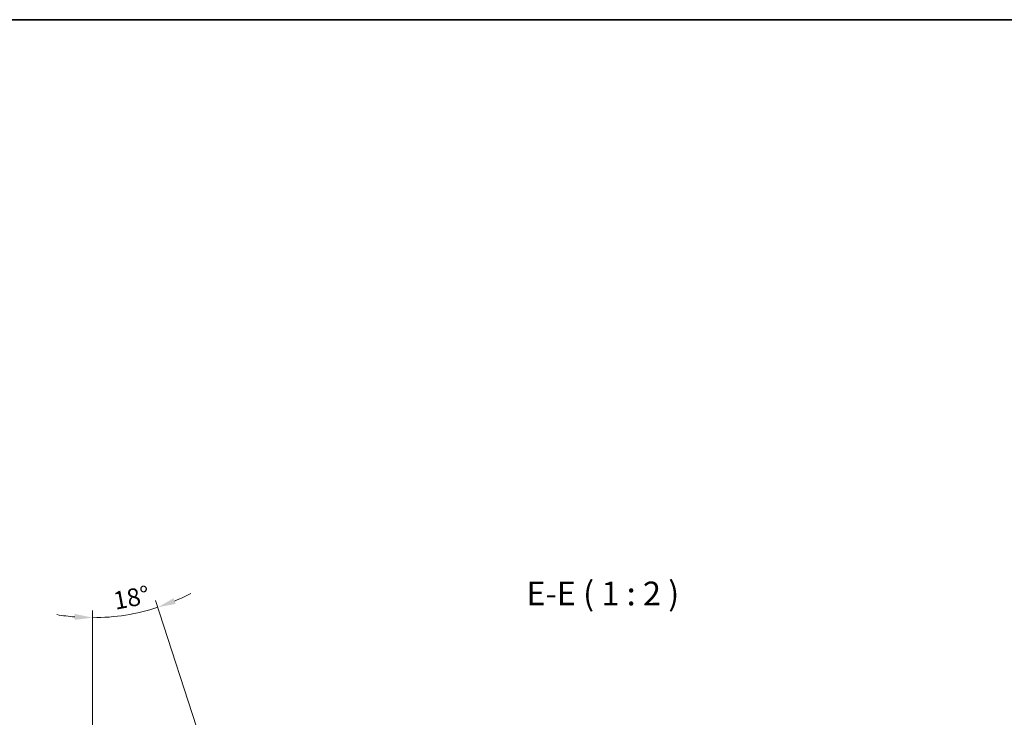
# Model space of a CAD drawing. Units: millimetres. Extents: x 22 to 3104, y -22 to 574.
# Drawn here: x 2689 to 2896, y 427 to 574 of the extents above; entities that cross this region are included whole.
import ezdxf

# ---------------------------------------------------------------- set-up
doc = ezdxf.new("R2010")
doc.units = ezdxf.units.MM
doc.header["$LTSCALE"] = 1.5
doc.layers.get('Defpoints').update_dxf_attribs({"lineweight": 25})
for name, color, linetype, lineweight in [('Border (ISO)', 7, 'Continuous', 35), ('Dimension (ISO)', 7, 'Continuous', 18), ('Dimension (ISO) @ 1', 7, 'Continuous', 18), ('Symbol (ISO)', 7, 'Continuous', 18)]:
    doc.layers.add(name, color=color, linetype=linetype, lineweight=lineweight)
doc.styles.add('Note Text (TK)', font='txt')
doc.dimstyles.new('Default - Method 1b (TK)', dxfattribs={"dimscale": 1.5, "dimtxt": 2.5, "dimasz": 2.5, "dimexe": 1, "dimexo": 1.5, "dimgap": 1, "dimtad": 1, "dimtoh": 1, "dimrnd": 1e-08, "dimdsep": 46, "dimtxsty": 'Note Text (TK)', "dimcen": 0.09, "dimdle": 5, "dimclrd": 100, "dimclre": 100, "dimclrt": 7, "dimadec": 1, "dimazin": 1, "dimtfac": 1, "dimtmove": 0, "dimatfit": 3, "dimfxl": 0, "dimtolj": 1, "dimlwd": -1, "dimlwe": -1, "dimarcsym": 0})

# ---------------------------------------------------------------- blocks, each defined once
blk = doc.blocks.new('図面枠 tk図枠')
at = {"layer": 'Border (ISO)'}
blk.add_line((14.5, 289), (405.5, 289), dxfattribs=at)
blk = doc.blocks.new('*D35')
at = {"layer": 'Defpoints', "color": 0, "transparency": 16777216}
for p in [(2704.48, 492.78), (2709.12, 448.64), (2704.48, 418.73), (2732.3, 407.15)]:
    blk.add_point(p, dxfattribs=at)
at = {"layer": 'Dimension (ISO)', "color": 100, "transparency": 16777216}
for p, q in [((2731.6, 409.29), (2717.73, 451.99)), ((2704.48, 420.98), (2704.48, 449.89))]:
    blk.add_line(p, q, dxfattribs=at)
for start, end in [(292.842, 297.6841), (260.3159, 265.158), (270, 288)]:
    blk.add_arc((2704.48, 492.78), 44.39, start, end, dxfattribs=at)
for points in [[(2721.92, 451.29), (2721.49, 452.46), (2718.19, 450.57)], [(2700.76, 449.18), (2700.7, 447.93), (2704.48, 448.39)]]:
    blk.add_solid(points, dxfattribs=at)
at = {"layer": 'Dimension (ISO)', "color": 7, "transparency": 16777216, "insert": (2708.93, 451.88), "char_height": 3.75, "attachment_point": 4, "rotation": 10.7672, "style": 'Note Text (TK)'}
blk.add_mtext('\\A1;18°', dxfattribs=at)

msp = doc.modelspace()

# ---------------------------------------------------------------- block references
at = {"xscale": 2, "yscale": 2, "zscale": 2}
msp.add_blockref('図面枠 tk図枠', (2293.25, -4), dxfattribs=at)

# ---------------------------------------------------------------- texts
at = {"layer": 'Symbol (ISO)', "color": 7, "insert": (2795.561, 449.406), "char_height": 5, "attachment_point": 7, "style": 'Note Text (TK)'}
msp.add_mtext('E-E ( 1 : 2 )', dxfattribs=at)

# ---------------------------------------------------------------- dimensions: what is measured, and where the dimension line sits
at = {"layer": 'Dimension (ISO) @ 1', "color": 100, "true_color": 0x00ff3f}
dim = msp.add_angular_dim_3p(base=(2709.115, 448.636), center=(2704.476, 492.78), p1=(2704.476, 418.731), p2=(2732.297, 407.154), dimstyle='Default - Method 1b (TK)', override={"dimscale": 1, "dimtxt": 3.75, "dimasz": 3.75, "dimexe": 1.5, "dimexo": 2.25, "dimgap": 1.5, "dimtoh": 0, "dimcen": 0.135, "dimadec": 0, "dimtp": 0, "dimtm": 0, "dimtdec": 0, "dimtix": 0, "dimtofl": 1, "dimtmove": 0, "dimatfit": 3}, dxfattribs=at)
dim.commit()
dim.dimension.update_dxf_attribs({"geometry": '*D35', "text_midpoint": (2712.768, 449.174), "dimtype": 133})

doc.saveas('drawing.dxf')
